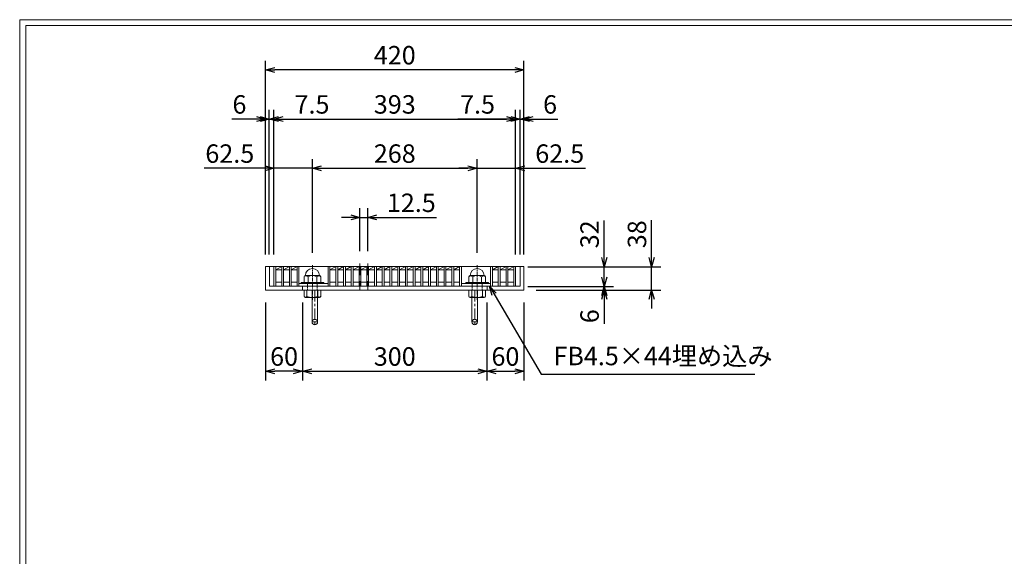
# Model space of a CAD drawing. Units: millimetres. Extents: x -180 to 2610, y -195 to 1778.
# Drawn here: x -180 to 1421, y 905 to 1778 of the extents above; entities that cross this region are included whole.
import ezdxf

# ---------------------------------------------------------------- set-up
doc = ezdxf.new("R2010")
doc.units = ezdxf.units.MM
for name, pattern in [('CENTER', [10, 6.25, -1.25, 1.25, -1.25]), ('DASHED', [3.75, 2.5, -1.25]), ('HIDDEN', [9.525, 6.35, -3.175])]:
    doc.linetypes.add(name, pattern=pattern)
for name, color, linetype, lineweight in [('中心線', 1, 'HIDDEN', 13), ('受け枠', 3, 'Continuous', 9), ('寸法線', 2, 'Continuous', 9), ('本体', 7, 'Continuous', 13), ('枠寸法', 31, 'Continuous', 9)]:
    doc.layers.add(name, color=color, linetype=linetype, lineweight=lineweight)
doc.layers.add('外枠', color=7, linetype='Continuous')
doc.dimstyles.new('ISO-25', dxfattribs={"dimscale": 10, "dimtxt": 3, "dimasz": 1.5, "dimexe": 1.5, "dimexo": 2, "dimgap": 0.5, "dimtad": 1, "dimdsep": 46, "dimtxsty": 'Standard', "dimblk": 'OPEN30', "dimcen": 2.5, "dimadec": 0, "dimazin": 0, "dimtfac": 1, "dimtmove": 0, "dimatfit": 0, "dimldrblk": 'OPEN30', "dimfxl": 1, "dimarcsym": 0})

# ---------------------------------------------------------------- blocks, each defined once
blk = doc.blocks.new('_Open30')
at = {"color": 0, "linetype": 'ByBlock', "lineweight": -2}
for p, q in [((-1, 0.27), (0, 0)), ((0, 0), (-1, -0.27)), ((0, 0), (-1, 0))]:
    blk.add_line(p, q, dxfattribs=at)
blk = doc.blocks.new('*D2')
at = {"layer": 'Defpoints', "color": 0, "ltscale": 3}
for p in [(220.1, 1696.2), (220.1, 1376.2), (640.1, 1376.2)]:
    blk.add_point(p, dxfattribs=at)
at = {"layer": '枠寸法', "color": 0, "lineweight": -2, "ltscale": 3}
for p, q in [((220.1, 1396.2), (220.1, 1711.2)), ((640.1, 1396.2), (640.1, 1711.2)), ((625.1, 1696.2), (235.1, 1696.2))]:
    blk.add_line(p, q, dxfattribs=at)
at = {"layer": '枠寸法', "color": 0, "lineweight": -2, "ltscale": 3, "xscale": 15, "yscale": 15, "zscale": 15, "rotation": 180}
blk.add_blockref('_Open30', (220.1, 1696.2), dxfattribs=at)
at = {"layer": '枠寸法', "color": 0, "lineweight": -2, "ltscale": 3, "xscale": 15, "yscale": 15, "zscale": 15}
blk.add_blockref('_Open30', (640.1, 1696.2), dxfattribs=at)
at = {"layer": '枠寸法', "color": 0, "ltscale": 3, "insert": (430.1, 1716.2), "char_height": 30, "attachment_point": 5}
blk.add_mtext('420', dxfattribs=at)
blk = doc.blocks.new('*D3')
at = {"layer": 'Defpoints', "color": 0, "ltscale": 3}
for p in [(220.1, 1338.2), (280.1, 1338.2), (220.1, 1206.2)]:
    blk.add_point(p, dxfattribs=at)
at = {"layer": '枠寸法', "color": 0, "lineweight": -2, "ltscale": 3}
for p, q in [((220.1, 1318.2), (220.1, 1191.2)), ((280.1, 1318.2), (280.1, 1191.2)), ((265.1, 1206.2), (235.1, 1206.2))]:
    blk.add_line(p, q, dxfattribs=at)
at = {"layer": '枠寸法', "color": 0, "lineweight": -2, "ltscale": 3, "xscale": 15, "yscale": 15, "zscale": 15, "rotation": 180}
blk.add_blockref('_Open30', (220.1, 1206.2), dxfattribs=at)
at = {"layer": '枠寸法', "color": 0, "lineweight": -2, "ltscale": 3, "xscale": 15, "yscale": 15, "zscale": 15}
blk.add_blockref('_Open30', (280.1, 1206.2), dxfattribs=at)
at = {"layer": '枠寸法', "color": 0, "ltscale": 3, "insert": (250.1, 1226.2), "char_height": 30, "attachment_point": 5}
blk.add_mtext('60', dxfattribs=at)
blk = doc.blocks.new('*D4')
at = {"layer": 'Defpoints', "color": 0, "ltscale": 3}
for p in [(280.1, 1338.2), (580.1, 1338.2), (580.1, 1206.2)]:
    blk.add_point(p, dxfattribs=at)
at = {"layer": '枠寸法', "color": 0, "lineweight": -2, "ltscale": 3}
for p, q in [((280.1, 1318.2), (280.1, 1191.2)), ((580.1, 1318.2), (580.1, 1191.2)), ((295.1, 1206.2), (565.1, 1206.2))]:
    blk.add_line(p, q, dxfattribs=at)
at = {"layer": '枠寸法', "color": 0, "lineweight": -2, "ltscale": 3, "xscale": 15, "yscale": 15, "zscale": 15, "rotation": 180}
blk.add_blockref('_Open30', (280.1, 1206.2), dxfattribs=at)
at = {"layer": '枠寸法', "color": 0, "lineweight": -2, "ltscale": 3, "xscale": 15, "yscale": 15, "zscale": 15}
blk.add_blockref('_Open30', (580.1, 1206.2), dxfattribs=at)
at = {"layer": '枠寸法', "color": 0, "ltscale": 3, "insert": (430.1, 1226.2), "char_height": 30, "attachment_point": 5}
blk.add_mtext('300', dxfattribs=at)
blk = doc.blocks.new('*D5')
at = {"layer": 'Defpoints', "color": 0, "ltscale": 3}
for p in [(580.1, 1338.2), (640.1, 1338.2), (640.1, 1206.2)]:
    blk.add_point(p, dxfattribs=at)
at = {"layer": '枠寸法', "color": 0, "lineweight": -2, "ltscale": 3}
for p, q in [((580.1, 1318.2), (580.1, 1191.2)), ((640.1, 1318.2), (640.1, 1191.2)), ((595.1, 1206.2), (625.1, 1206.2))]:
    blk.add_line(p, q, dxfattribs=at)
at = {"layer": '枠寸法', "color": 0, "lineweight": -2, "ltscale": 3, "xscale": 15, "yscale": 15, "zscale": 15, "rotation": 180}
blk.add_blockref('_Open30', (580.1, 1206.2), dxfattribs=at)
at = {"layer": '枠寸法', "color": 0, "lineweight": -2, "ltscale": 3, "xscale": 15, "yscale": 15, "zscale": 15}
blk.add_blockref('_Open30', (640.1, 1206.2), dxfattribs=at)
at = {"layer": '枠寸法', "color": 0, "ltscale": 3, "insert": (610.1, 1226.2), "char_height": 30, "attachment_point": 5}
blk.add_mtext('60', dxfattribs=at)
blk = doc.blocks.new('*D6')
at = {"layer": 'Defpoints', "color": 0, "ltscale": 3}
for p in [(640.1, 1616.2), (634.1, 1376.2), (640.1, 1376.2)]:
    blk.add_point(p, dxfattribs=at)
at = {"layer": '枠寸法', "color": 0, "lineweight": -2, "ltscale": 3}
for p, q in [((634.1, 1396.2), (634.1, 1631.2)), ((640.1, 1396.2), (640.1, 1631.2)), ((619.1, 1616.2), (604.1, 1616.2)), ((634.1, 1616.2), (640.1, 1616.2)), ((655.1, 1616.2), (695.3, 1616.2))]:
    blk.add_line(p, q, dxfattribs=at)
at = {"layer": '枠寸法', "color": 0, "lineweight": -2, "ltscale": 3, "xscale": 15, "yscale": 15, "zscale": 15}
blk.add_blockref('_Open30', (634.1, 1616.2), dxfattribs=at)
at = {"layer": '枠寸法', "color": 0, "lineweight": -2, "ltscale": 3, "xscale": 15, "yscale": 15, "zscale": 15, "rotation": 180}
blk.add_blockref('_Open30', (640.1, 1616.2), dxfattribs=at)
at = {"layer": '枠寸法', "color": 0, "ltscale": 3, "insert": (682.7, 1636.2), "char_height": 30, "attachment_point": 5}
blk.add_mtext('6', dxfattribs=at)
blk = doc.blocks.new('*D7')
at = {"layer": 'Defpoints', "color": 0, "ltscale": 3}
for p in [(626.6, 1616.2), (626.6, 1376.2), (634.1, 1376.2)]:
    blk.add_point(p, dxfattribs=at)
at = {"layer": '枠寸法', "color": 0, "lineweight": -2, "ltscale": 3}
for p, q in [((626.6, 1396.2), (626.6, 1631.2)), ((634.1, 1396.2), (634.1, 1631.2)), ((611.6, 1616.2), (532.9, 1616.2)), ((634.1, 1616.2), (626.6, 1616.2)), ((649.1, 1616.2), (664.1, 1616.2))]:
    blk.add_line(p, q, dxfattribs=at)
at = {"layer": '枠寸法', "color": 0, "lineweight": -2, "ltscale": 3, "xscale": 15, "yscale": 15, "zscale": 15}
blk.add_blockref('_Open30', (626.6, 1616.2), dxfattribs=at)
at = {"layer": '枠寸法', "color": 0, "lineweight": -2, "ltscale": 3, "xscale": 15, "yscale": 15, "zscale": 15, "rotation": 180}
blk.add_blockref('_Open30', (634.1, 1616.2), dxfattribs=at)
at = {"layer": '枠寸法', "color": 0, "ltscale": 3, "insert": (564.7, 1636.2), "char_height": 30, "attachment_point": 5}
blk.add_mtext('7.5', dxfattribs=at)
blk = doc.blocks.new('*D8')
at = {"layer": 'Defpoints', "color": 0, "ltscale": 3}
for p in [(220.1, 1616.2), (220.1, 1376.2), (226.1, 1376.2)]:
    blk.add_point(p, dxfattribs=at)
at = {"layer": '枠寸法', "color": 0, "lineweight": -2, "ltscale": 3}
for p, q in [((220.1, 1396.2), (220.1, 1631.2)), ((226.1, 1396.2), (226.1, 1631.2)), ((205.1, 1616.2), (164.9, 1616.2)), ((226.1, 1616.2), (220.1, 1616.2)), ((241.1, 1616.2), (256.1, 1616.2))]:
    blk.add_line(p, q, dxfattribs=at)
at = {"layer": '枠寸法', "color": 0, "lineweight": -2, "ltscale": 3, "xscale": 15, "yscale": 15, "zscale": 15}
blk.add_blockref('_Open30', (220.1, 1616.2), dxfattribs=at)
at = {"layer": '枠寸法', "color": 0, "lineweight": -2, "ltscale": 3, "xscale": 15, "yscale": 15, "zscale": 15, "rotation": 180}
blk.add_blockref('_Open30', (226.1, 1616.2), dxfattribs=at)
at = {"layer": '枠寸法', "color": 0, "ltscale": 3, "insert": (177.5, 1636.2), "char_height": 30, "attachment_point": 5}
blk.add_mtext('6', dxfattribs=at)
blk = doc.blocks.new('*D9')
at = {"layer": 'Defpoints', "color": 0, "ltscale": 3}
for p in [(233.6, 1616.2), (226.1, 1376.2), (233.6, 1376.2)]:
    blk.add_point(p, dxfattribs=at)
at = {"layer": '枠寸法', "color": 0, "lineweight": -2, "ltscale": 3}
for p, q in [((226.1, 1396.2), (226.1, 1631.2)), ((233.6, 1396.2), (233.6, 1631.2)), ((211.1, 1616.2), (196.1, 1616.2)), ((226.1, 1616.2), (233.6, 1616.2)), ((248.6, 1616.2), (327.4, 1616.2))]:
    blk.add_line(p, q, dxfattribs=at)
at = {"layer": '枠寸法', "color": 0, "lineweight": -2, "ltscale": 3, "xscale": 15, "yscale": 15, "zscale": 15}
blk.add_blockref('_Open30', (226.1, 1616.2), dxfattribs=at)
at = {"layer": '枠寸法', "color": 0, "lineweight": -2, "ltscale": 3, "xscale": 15, "yscale": 15, "zscale": 15, "rotation": 180}
blk.add_blockref('_Open30', (233.6, 1616.2), dxfattribs=at)
at = {"layer": '枠寸法', "color": 0, "ltscale": 3, "insert": (295.5, 1636.2), "char_height": 30, "attachment_point": 5}
blk.add_mtext('7.5', dxfattribs=at)
blk = doc.blocks.new('*D10')
at = {"layer": 'Defpoints', "color": 0, "ltscale": 3}
for p in [(640.1, 1376.2), (640.1, 1338.2), (847.9, 1338.2)]:
    blk.add_point(p, dxfattribs=at)
at = {"layer": '枠寸法', "color": 0, "lineweight": -2, "ltscale": 3}
for p, q in [((847.9, 1391.2), (847.9, 1451.6)), ((660.1, 1376.2), (862.9, 1376.2)), ((847.9, 1338.2), (847.9, 1376.2)), ((660.1, 1338.2), (862.9, 1338.2)), ((847.9, 1323.2), (847.9, 1308.2))]:
    blk.add_line(p, q, dxfattribs=at)
at = {"layer": '枠寸法', "color": 0, "lineweight": -2, "ltscale": 3, "xscale": 15, "yscale": 15, "zscale": 15}
for p, rotation in [((847.9, 1376.2), 270), ((847.9, 1338.2), 90)]:
    blk.add_blockref('_Open30', p, dxfattribs=dict(at, rotation=rotation))
at = {"layer": '枠寸法', "color": 0, "ltscale": 3, "insert": (827.9, 1428.9), "char_height": 30, "attachment_point": 5, "rotation": 90}
blk.add_mtext('38', dxfattribs=at)
blk = doc.blocks.new('*D11')
at = {"layer": 'Defpoints', "color": 0, "ltscale": 3}
for p in [(634.1, 1344.2), (640.1, 1338.2), (770.8, 1338.2)]:
    blk.add_point(p, dxfattribs=at)
at = {"layer": '枠寸法', "color": 0, "lineweight": -2, "ltscale": 3}
for p, q in [((770.8, 1359.2), (770.8, 1374.2)), ((654.1, 1344.2), (785.8, 1344.2)), ((660.1, 1338.2), (785.8, 1338.2)), ((770.8, 1344.2), (770.8, 1338.2)), ((770.8, 1323.2), (770.8, 1283))]:
    blk.add_line(p, q, dxfattribs=at)
at = {"layer": '枠寸法', "color": 0, "lineweight": -2, "ltscale": 3, "xscale": 15, "yscale": 15, "zscale": 15}
for p, rotation in [((770.8, 1344.2), 270), ((770.8, 1338.2), 90)]:
    blk.add_blockref('_Open30', p, dxfattribs=dict(at, rotation=rotation))
at = {"layer": '枠寸法', "color": 0, "ltscale": 3, "insert": (750.8, 1295.6), "char_height": 30, "attachment_point": 5, "rotation": 90}
blk.add_mtext('6', dxfattribs=at)
blk = doc.blocks.new('*D23')
at = {"layer": 'Defpoints', "color": 0, "ltscale": 3}
for p in [(386.1, 1456.2), (373.5, 1381.2), (386.1, 1381.2)]:
    blk.add_point(p, dxfattribs=at)
at = {"layer": '寸法線', "color": 0, "lineweight": -2, "ltscale": 3}
for p, q in [((373.5, 1401.2), (373.5, 1471.2)), ((386.1, 1401.2), (386.1, 1471.2)), ((358.5, 1456.2), (343.5, 1456.2)), ((373.5, 1456.2), (386.1, 1456.2)), ((401.1, 1456.2), (497.9, 1456.2))]:
    blk.add_line(p, q, dxfattribs=at)
at = {"layer": '寸法線', "color": 0, "lineweight": -2, "ltscale": 3, "xscale": 15, "yscale": 15, "zscale": 15}
blk.add_blockref('_Open30', (373.5, 1456.2), dxfattribs=at)
at = {"layer": '寸法線', "color": 0, "lineweight": -2, "ltscale": 3, "xscale": 15, "yscale": 15, "zscale": 15, "rotation": 180}
blk.add_blockref('_Open30', (386.1, 1456.2), dxfattribs=at)
at = {"layer": '寸法線', "color": 0, "ltscale": 3, "insert": (457, 1476.2), "char_height": 30, "attachment_point": 5}
blk.add_mtext('12.5', dxfattribs=at)
blk = doc.blocks.new('*D25')
at = {"layer": 'Defpoints', "color": 0, "ltscale": 3}
for p in [(626.6, 1616.2), (233.6, 1376.2), (626.6, 1376.2)]:
    blk.add_point(p, dxfattribs=at)
at = {"layer": '寸法線', "color": 0, "lineweight": -2, "ltscale": 3}
for p, q in [((233.6, 1396.2), (233.6, 1631.2)), ((626.6, 1396.2), (626.6, 1631.2)), ((248.6, 1616.2), (611.6, 1616.2))]:
    blk.add_line(p, q, dxfattribs=at)
at = {"layer": '寸法線', "color": 0, "lineweight": -2, "ltscale": 3, "xscale": 15, "yscale": 15, "zscale": 15, "rotation": 180}
blk.add_blockref('_Open30', (233.6, 1616.2), dxfattribs=at)
at = {"layer": '寸法線', "color": 0, "lineweight": -2, "ltscale": 3, "xscale": 15, "yscale": 15, "zscale": 15}
blk.add_blockref('_Open30', (626.6, 1616.2), dxfattribs=at)
at = {"layer": '寸法線', "color": 0, "ltscale": 3, "insert": (430.1, 1636.2), "char_height": 30, "attachment_point": 5}
blk.add_mtext('393', dxfattribs=at)
blk = doc.blocks.new('*D26')
at = {"layer": 'Defpoints', "color": 0, "ltscale": 3}
for p in [(626.6, 1376.2), (770.8, 1376.2), (626.6, 1344.2)]:
    blk.add_point(p, dxfattribs=at)
at = {"layer": '寸法線', "color": 0, "lineweight": -2, "ltscale": 3}
for p, q in [((770.8, 1391.2), (770.8, 1451.4)), ((646.6, 1376.2), (785.8, 1376.2)), ((770.8, 1344.2), (770.8, 1376.2)), ((646.6, 1344.2), (785.8, 1344.2)), ((770.8, 1329.2), (770.8, 1314.2))]:
    blk.add_line(p, q, dxfattribs=at)
at = {"layer": '寸法線', "color": 0, "lineweight": -2, "ltscale": 3, "xscale": 15, "yscale": 15, "zscale": 15}
for p, rotation in [((770.8, 1376.2), 270), ((770.8, 1344.2), 90)]:
    blk.add_blockref('_Open30', p, dxfattribs=dict(at, rotation=rotation))
at = {"layer": '寸法線', "color": 0, "ltscale": 3, "insert": (750.8, 1428.8), "char_height": 30, "attachment_point": 5, "rotation": 90}
blk.add_mtext('32', dxfattribs=at)
blk = doc.blocks.new('*D30')
at = {"layer": 'Defpoints', "color": 0, "ltscale": 3}
for p in [(233.6, 1536.2), (296.1, 1378.8), (233.6, 1376.2)]:
    blk.add_point(p, dxfattribs=at)
at = {"layer": '寸法線', "color": 0, "lineweight": -2, "ltscale": 3}
for p, q in [((233.6, 1396.2), (233.6, 1551.2)), ((296.1, 1398.8), (296.1, 1551.2)), ((218.6, 1536.2), (120.1, 1536.2)), ((296.1, 1536.2), (233.6, 1536.2)), ((311.1, 1536.2), (326.1, 1536.2))]:
    blk.add_line(p, q, dxfattribs=at)
at = {"layer": '寸法線', "color": 0, "lineweight": -2, "ltscale": 3, "xscale": 15, "yscale": 15, "zscale": 15}
blk.add_blockref('_Open30', (233.6, 1536.2), dxfattribs=at)
at = {"layer": '寸法線', "color": 0, "lineweight": -2, "ltscale": 3, "xscale": 15, "yscale": 15, "zscale": 15, "rotation": 180}
blk.add_blockref('_Open30', (296.1, 1536.2), dxfattribs=at)
at = {"layer": '寸法線', "color": 0, "ltscale": 3, "insert": (161.8, 1556.2), "char_height": 30, "attachment_point": 5}
blk.add_mtext('62.5', dxfattribs=at)
blk = doc.blocks.new('*D31')
at = {"layer": 'Defpoints', "color": 0, "ltscale": 3}
for p in [(564.1, 1536.2), (296.1, 1378.8), (564.1, 1378.8)]:
    blk.add_point(p, dxfattribs=at)
at = {"layer": '寸法線', "color": 0, "lineweight": -2, "ltscale": 3}
for p, q in [((296.1, 1398.8), (296.1, 1551.2)), ((564.1, 1398.8), (564.1, 1551.2)), ((311.1, 1536.2), (549.1, 1536.2))]:
    blk.add_line(p, q, dxfattribs=at)
at = {"layer": '寸法線', "color": 0, "lineweight": -2, "ltscale": 3, "xscale": 15, "yscale": 15, "zscale": 15, "rotation": 180}
blk.add_blockref('_Open30', (296.1, 1536.2), dxfattribs=at)
at = {"layer": '寸法線', "color": 0, "lineweight": -2, "ltscale": 3, "xscale": 15, "yscale": 15, "zscale": 15}
blk.add_blockref('_Open30', (564.1, 1536.2), dxfattribs=at)
at = {"layer": '寸法線', "color": 0, "ltscale": 3, "insert": (430.1, 1556.2), "char_height": 30, "attachment_point": 5}
blk.add_mtext('268', dxfattribs=at)
blk = doc.blocks.new('*D32')
at = {"layer": 'Defpoints', "color": 0, "ltscale": 3}
for p in [(626.6, 1536.2), (564.1, 1378.8), (626.6, 1376.2)]:
    blk.add_point(p, dxfattribs=at)
at = {"layer": '寸法線', "color": 0, "lineweight": -2, "ltscale": 3}
for p, q in [((564.1, 1398.8), (564.1, 1551.2)), ((626.6, 1396.2), (626.6, 1551.2)), ((549.1, 1536.2), (534.1, 1536.2)), ((564.1, 1536.2), (626.6, 1536.2)), ((641.6, 1536.2), (740.2, 1536.2))]:
    blk.add_line(p, q, dxfattribs=at)
at = {"layer": '寸法線', "color": 0, "lineweight": -2, "ltscale": 3, "xscale": 15, "yscale": 15, "zscale": 15}
blk.add_blockref('_Open30', (564.1, 1536.2), dxfattribs=at)
at = {"layer": '寸法線', "color": 0, "lineweight": -2, "ltscale": 3, "xscale": 15, "yscale": 15, "zscale": 15, "rotation": 180}
blk.add_blockref('_Open30', (626.6, 1536.2), dxfattribs=at)
at = {"layer": '寸法線', "color": 0, "ltscale": 3, "insert": (698.4, 1556.2), "char_height": 30, "attachment_point": 5}
blk.add_mtext('62.5', dxfattribs=at)

msp = doc.modelspace()

# ---------------------------------------------------------------- linework, layer by layer
at = {"layer": '中心線', "linetype": 'CENTER'}
for p, q in [((296.111, 1322.183), (296.111, 1378.771)), ((564.111, 1322.183), (564.111, 1378.771))]:
    msp.add_line(p, q, dxfattribs=at)
at = {"layer": '中心線', "ltscale": 3}
for p, q in [((373.491, 1381.233), (373.491, 1339.233)), ((386.071, 1381.233), (386.071, 1339.233))]:
    msp.add_line(p, q, dxfattribs=at)
at = {"layer": '受け枠', "ltscale": 3}
for p, q in [((220.111, 1376.233), (220.111, 1338.233)), ((220.111, 1376.233), (640.111, 1376.233)), ((226.111, 1376.233), (226.111, 1344.233)), ((634.111, 1376.233), (634.111, 1344.233)), ((640.111, 1376.233), (640.111, 1338.233)), ((220.111, 1338.233), (640.111, 1338.233)), ((226.111, 1344.233), (634.111, 1344.233)), ((280.111, 1344.233), (280.111, 1338.233)), ((295.611, 1338.233), (295.611, 1286.233)), ((304.611, 1338.233), (304.611, 1286.233)), ((555.611, 1338.233), (555.611, 1286.233)), ((564.611, 1338.233), (564.611, 1286.233)), ((580.111, 1344.233), (580.111, 1338.233))]:
    msp.add_line(p, q, dxfattribs=at)
at = {"layer": '受け枠'}
for p, q in [((284.688, 1361.884), (307.534, 1361.884)), ((575.534, 1361.884), (552.688, 1361.884)), ((278.611, 1350.677), (313.611, 1350.677)), ((278.611, 1348.733), (313.611, 1348.733)), ((282.611, 1359.807), (282.611, 1350.677)), ((289.102, 1359.807), (289.102, 1350.677)), ((303.121, 1359.807), (303.121, 1350.677)), ((309.611, 1359.807), (309.611, 1350.677)), ((581.611, 1350.677), (546.611, 1350.677)), ((581.611, 1348.733), (546.611, 1348.733)), ((550.611, 1359.807), (550.611, 1350.677)), ((557.102, 1359.807), (557.102, 1350.677)), ((571.121, 1359.807), (571.121, 1350.677)), ((577.611, 1359.807), (577.611, 1350.677)), ((282.611, 1338.233), (309.611, 1338.233)), ((282.611, 1338.233), (282.611, 1327.874)), ((287.24, 1327.564), (287.24, 1338.233)), ((304.983, 1327.564), (304.983, 1338.233)), ((309.611, 1338.233), (309.611, 1327.874)), ((550.611, 1338.233), (550.611, 1327.874)), ((577.611, 1338.233), (550.611, 1338.233)), ((555.24, 1327.564), (555.24, 1338.233)), ((572.983, 1327.564), (572.983, 1338.233)), ((577.611, 1338.233), (577.611, 1327.874)), ((284.56, 1325.925), (307.663, 1325.925)), ((575.663, 1325.925), (552.56, 1325.925))]:
    msp.add_line(p, q, dxfattribs=at)
at = {"layer": '受け枠', "linetype": 'DASHED'}
for p, q in [((288.111, 1338.233), (288.111, 1348.733)), ((304.111, 1338.233), (304.111, 1348.733)), ((556.111, 1338.233), (556.111, 1348.733)), ((572.111, 1338.233), (572.111, 1348.733))]:
    msp.add_line(p, q, dxfattribs=at)
at = {"layer": '受け枠', "linetype": 'CENTER', "ltscale": 3}
for p, q in [((300.111, 1338.233), (300.111, 1281.733)), ((560.111, 1338.233), (560.111, 1281.733)), ((304.611, 1286.233), (295.611, 1286.233)), ((555.611, 1286.233), (564.611, 1286.233))]:
    msp.add_line(p, q, dxfattribs=at)
at = {"layer": '受け枠', "ltscale": 3}
for centre in [(300.111, 1286.233), (560.111, 1286.233)]:
    msp.add_circle(centre, 4.5, dxfattribs=at)
at = {"layer": '受け枠'}
for centre, radius, start, end in [((284.688, 1359.807), 2.077, 90, 180), ((307.534, 1359.807), 2.077, 0, 90), ((552.688, 1359.807), 2.077, 90, 180), ((575.534, 1359.807), 2.077, 0, 90), ((278.611, 1349.677), 1, 90, 180), ((278.611, 1349.733), 1, 180, 270), ((313.611, 1349.677), 1, 0, 90), ((313.611, 1349.733), 1, 270, 0), ((546.611, 1349.677), 1, 90, 180), ((546.611, 1349.733), 1, 180, 270), ((581.611, 1349.677), 1, 0, 90), ((581.611, 1349.733), 1, 270, 0), ((284.56, 1327.874), 1.949, 180, 270), ((307.663, 1327.874), 1.949, 270, 0), ((552.56, 1327.874), 1.949, 180, 270), ((575.663, 1327.874), 1.949, 270, 0)]:
    msp.add_arc(centre, radius, start, end, dxfattribs=at)
at = {"layer": '受け枠', "ltscale": 3}
for centre, radius, start, end in [((296.111, 1361.884), 11.423, 0, 180), ((296.111, 1347.135), 14.481, 61.049544, 118.950456), ((564.111, 1361.884), 11.423, 0, 180), ((564.111, 1347.135), 14.481, 61.049544, 118.950456), ((296.111, 1357.829), 31.539, 253.662599, 286.337401), ((564.111, 1357.829), 31.539, 253.662599, 286.337401)]:
    msp.add_arc(centre, radius, start, end, dxfattribs=at)
for points in [[(284.688, 1361.221), (284.061, 1361.108), (283.018, 1360.733), (282.611, 1359.807)], [(289.102, 1359.807), (287.685, 1360.742), (286.152, 1361.316), (284.688, 1361.221)], [(303.121, 1359.807), (304.538, 1360.742), (306.07, 1361.316), (307.534, 1361.221)], [(307.534, 1361.221), (308.162, 1361.108), (309.205, 1360.733), (309.611, 1359.807)], [(552.688, 1361.221), (552.061, 1361.108), (551.018, 1360.733), (550.611, 1359.807)], [(557.102, 1359.807), (555.685, 1360.742), (554.152, 1361.316), (552.688, 1361.221)], [(571.121, 1359.807), (572.538, 1360.742), (574.07, 1361.316), (575.534, 1361.221)], [(575.534, 1361.221), (576.162, 1361.108), (577.205, 1360.733), (577.611, 1359.807)], [(284.073, 1326.569), (283.631, 1326.648), (282.769, 1326.784), (282.611, 1328.239)], [(287.24, 1327.564), (286.182, 1326.906), (285.103, 1326.501), (284.073, 1326.569)], [(304.983, 1327.564), (306.041, 1326.906), (307.12, 1326.501), (308.15, 1326.569)], [(308.15, 1326.569), (308.591, 1326.648), (309.453, 1326.784), (309.611, 1328.239)], [(552.073, 1326.569), (551.631, 1326.648), (550.769, 1326.784), (550.611, 1328.239)], [(555.24, 1327.564), (554.182, 1326.906), (553.103, 1326.501), (552.073, 1326.569)], [(572.983, 1327.564), (574.041, 1326.906), (575.12, 1326.501), (576.15, 1326.569)], [(576.15, 1326.569), (576.591, 1326.648), (577.453, 1326.784), (577.611, 1328.239)]]:
    msp.add_open_spline(points, degree=3, dxfattribs=at)
at = {"layer": '外枠', "lineweight": 9, "ltscale": 80}
for p in [(2609.622, 1777.869), (-179.889, -195.4)]:
    msp.add_line(p, (-179.889, 1777.869), dxfattribs=at)
at = {"layer": '外枠', "lineweight": 9, "ltscale": 100}
for q in [(2600.231, 1768.477), (-169.889, -185.4)]:
    msp.add_line((-169.889, 1768.477), q, dxfattribs=at)
at = {"layer": '本体', "linetype": 'Continuous'}
for p, q in [((233.611, 1376.233), (626.611, 1376.233)), ((233.611, 1376.233), (233.611, 1344.233)), ((236.611, 1376.233), (236.611, 1344.233)), ((236.611, 1371.233), (246.191, 1376.233)), ((236.611, 1371.233), (246.191, 1371.233)), ((246.191, 1376.233), (246.191, 1344.233)), ((249.191, 1371.233), (258.771, 1376.233)), ((249.191, 1376.233), (249.191, 1344.233)), ((249.191, 1371.233), (258.771, 1371.233)), ((258.771, 1376.233), (258.771, 1344.233)), ((261.771, 1371.233), (271.351, 1376.233)), ((261.771, 1376.233), (261.771, 1344.233)), ((261.771, 1371.233), (271.351, 1371.233)), ((271.351, 1376.233), (271.351, 1344.233)), ((274.351, 1376.233), (274.351, 1344.233)), ((321.671, 1376.233), (321.671, 1344.233)), ((324.671, 1371.233), (334.251, 1376.233)), ((324.671, 1376.233), (324.671, 1344.233)), ((324.671, 1371.233), (334.251, 1371.233)), ((334.251, 1376.233), (334.251, 1344.233)), ((337.251, 1371.233), (346.831, 1376.233)), ((337.251, 1376.233), (337.251, 1344.233)), ((337.251, 1371.233), (346.831, 1371.233)), ((346.831, 1376.233), (346.831, 1344.233)), ((349.831, 1371.233), (359.411, 1376.233)), ((349.831, 1376.233), (349.831, 1344.233)), ((349.831, 1371.233), (359.411, 1371.233)), ((359.411, 1376.233), (359.411, 1344.233)), ((362.411, 1371.233), (371.991, 1376.233)), ((362.411, 1376.233), (362.411, 1344.233)), ((362.411, 1371.233), (371.991, 1371.233)), ((371.991, 1376.233), (371.991, 1344.233)), ((374.991, 1371.233), (384.571, 1376.233)), ((374.991, 1376.233), (374.991, 1344.233)), ((374.991, 1371.233), (384.571, 1371.233)), ((384.571, 1376.233), (384.571, 1344.233)), ((387.571, 1371.233), (397.151, 1376.233)), ((387.571, 1376.233), (387.571, 1344.233)), ((387.571, 1371.233), (397.151, 1371.233)), ((397.151, 1376.233), (397.151, 1344.233)), ((400.151, 1371.233), (409.731, 1376.233)), ((400.151, 1376.233), (400.151, 1344.233)), ((400.151, 1371.233), (409.731, 1371.233)), ((409.731, 1376.233), (409.731, 1344.233)), ((412.731, 1371.233), (422.311, 1376.233)), ((412.731, 1376.233), (412.731, 1344.233)), ((412.731, 1371.233), (422.311, 1371.233)), ((422.311, 1376.233), (422.311, 1344.233)), ((425.311, 1371.233), (434.891, 1376.233)), ((425.311, 1376.233), (425.311, 1344.233)), ((425.311, 1371.233), (434.891, 1371.233)), ((434.891, 1376.233), (434.891, 1344.233)), ((437.891, 1371.233), (447.471, 1376.233)), ((437.891, 1376.233), (437.891, 1344.233)), ((437.891, 1371.233), (447.471, 1371.233)), ((447.471, 1376.233), (447.471, 1344.233)), ((450.471, 1371.233), (460.051, 1376.233)), ((450.471, 1376.233), (450.471, 1344.233)), ((450.471, 1371.233), (460.051, 1371.233)), ((460.051, 1376.233), (460.051, 1344.233)), ((463.051, 1371.233), (472.631, 1376.233)), ((463.051, 1376.233), (463.051, 1344.233)), ((463.051, 1371.233), (472.631, 1371.233)), ((472.631, 1376.233), (472.631, 1344.233)), ((475.631, 1371.233), (485.211, 1376.233)), ((475.631, 1376.233), (475.631, 1344.233)), ((475.631, 1371.233), (485.211, 1371.233)), ((485.211, 1376.233), (485.211, 1344.233)), ((488.211, 1371.233), (497.791, 1376.233)), ((488.211, 1376.233), (488.211, 1344.233)), ((488.211, 1371.233), (497.791, 1371.233)), ((497.791, 1376.233), (497.791, 1344.233)), ((500.791, 1371.233), (510.371, 1376.233)), ((500.791, 1376.233), (500.791, 1344.233)), ((500.791, 1371.233), (510.371, 1371.233)), ((510.371, 1376.233), (510.371, 1344.233)), ((513.371, 1371.233), (522.951, 1376.233)), ((513.371, 1376.233), (513.371, 1344.233)), ((513.371, 1371.233), (522.951, 1371.233)), ((522.951, 1376.233), (522.951, 1344.233)), ((525.951, 1371.233), (535.531, 1376.233)), ((525.951, 1376.233), (525.951, 1344.233)), ((525.951, 1371.233), (535.531, 1371.233)), ((535.531, 1376.233), (535.531, 1344.233)), ((538.531, 1376.233), (538.531, 1344.233)), ((585.851, 1376.233), (585.851, 1344.233)), ((588.851, 1371.233), (598.431, 1376.233)), ((588.851, 1376.233), (588.851, 1344.233)), ((588.851, 1371.233), (598.431, 1371.233)), ((598.431, 1376.233), (598.431, 1344.233)), ((601.431, 1371.233), (611.011, 1376.233)), ((601.431, 1376.233), (601.431, 1344.233)), ((601.431, 1371.233), (611.011, 1371.233)), ((611.011, 1376.233), (611.011, 1344.233)), ((614.011, 1371.233), (623.611, 1376.233)), ((614.011, 1376.233), (614.011, 1344.233)), ((614.011, 1371.233), (623.611, 1371.233)), ((623.611, 1376.233), (623.611, 1344.233)), ((626.611, 1376.233), (626.611, 1344.233)), ((236.611, 1351.233), (246.191, 1351.233)), ((249.191, 1351.233), (258.771, 1351.233)), ((261.771, 1351.233), (271.351, 1351.233)), ((324.671, 1351.233), (334.251, 1351.233)), ((337.251, 1351.233), (346.831, 1351.233)), ((349.831, 1351.233), (359.411, 1351.233)), ((362.411, 1351.233), (371.991, 1351.233)), ((374.991, 1351.233), (384.571, 1351.233)), ((387.571, 1351.233), (397.151, 1351.233)), ((400.151, 1351.233), (409.731, 1351.233)), ((412.731, 1351.233), (422.311, 1351.233)), ((425.311, 1351.233), (434.891, 1351.233)), ((437.891, 1351.233), (447.471, 1351.233)), ((450.471, 1351.233), (460.051, 1351.233)), ((463.051, 1351.233), (472.631, 1351.233)), ((475.631, 1351.233), (485.211, 1351.233)), ((488.211, 1351.233), (497.791, 1351.233)), ((500.791, 1351.233), (510.371, 1351.233)), ((513.371, 1351.233), (522.951, 1351.233)), ((525.951, 1351.233), (535.531, 1351.233)), ((588.851, 1351.233), (598.431, 1351.233)), ((601.431, 1351.233), (611.011, 1351.233)), ((614.011, 1351.233), (623.591, 1351.233))]:
    msp.add_line(p, q, dxfattribs=at)
at = {"layer": '本体', "ltscale": 3}
for p, q in [((321.671, 1348.733), (274.351, 1348.733)), ((585.851, 1348.733), (538.531, 1348.733)), ((233.611, 1344.233), (236.611, 1344.233)), ((246.191, 1344.233), (249.191, 1344.233)), ((258.771, 1344.233), (261.771, 1344.233)), ((271.351, 1344.233), (274.351, 1344.233)), ((321.671, 1344.233), (324.671, 1344.233)), ((334.251, 1344.233), (337.251, 1344.233)), ((346.831, 1344.233), (349.831, 1344.233)), ((359.411, 1344.233), (362.411, 1344.233)), ((371.991, 1344.233), (374.991, 1344.233)), ((384.571, 1344.233), (387.571, 1344.233)), ((397.151, 1344.233), (400.151, 1344.233)), ((409.731, 1344.233), (412.731, 1344.233)), ((422.311, 1344.233), (425.311, 1344.233)), ((434.891, 1344.233), (437.891, 1344.233)), ((447.471, 1344.233), (450.471, 1344.233)), ((460.051, 1344.233), (463.051, 1344.233)), ((472.631, 1344.233), (475.631, 1344.233)), ((485.211, 1344.233), (488.211, 1344.233)), ((497.791, 1344.233), (500.791, 1344.233)), ((510.371, 1344.233), (513.371, 1344.233)), ((522.951, 1344.233), (525.951, 1344.233)), ((535.531, 1344.233), (538.531, 1344.233)), ((585.851, 1344.233), (588.851, 1344.233)), ((598.431, 1344.233), (601.431, 1344.233)), ((611.011, 1344.233), (614.011, 1344.233)), ((623.611, 1344.233), (626.611, 1344.233))]:
    msp.add_line(p, q, dxfattribs=at)

# ---------------------------------------------------------------- texts
at = {"layer": '枠寸法', "ltscale": 3, "insert": (688.127, 1206.503), "char_height": 30, "attachment_point": 7}
msp.add_mtext('FB4.5×44埋め込み', dxfattribs=at)

# ---------------------------------------------------------------- dimensions: what is measured, and where the dimension line sits
at = {"layer": '寸法線', "ltscale": 3}
for base, p1, p2, picture, middle in [((626.611, 1616.233), (233.611, 1376.233), (626.611, 1376.233), '*D25', (430.111, 1636.233)), ((233.611, 1536.237), (296.111, 1378.771), (233.611, 1376.233), '*D30', (161.835, 1556.237)), ((564.111, 1536.237), (296.111, 1378.771), (564.111, 1378.771), '*D31', (430.111, 1556.237)), ((626.611, 1536.237), (564.111, 1378.771), (626.611, 1376.233), '*D32', (698.388, 1556.237))]:
    dim = msp.add_linear_dim(base=base, p1=p1, p2=p2, dimstyle='ISO-25', dxfattribs=at)
    dim.commit()
    dim.dimension.update_dxf_attribs({"geometry": picture, "text_midpoint": middle})
dim = msp.add_linear_dim(base=(386.071, 1456.233), p1=(373.491, 1381.233), p2=(386.071, 1381.233), text='12.5', dimstyle='ISO-25', dxfattribs=at)
dim.commit()
dim.dimension.update_dxf_attribs({"geometry": '*D23', "text_midpoint": (457.01, 1476.233)})
dim = msp.add_linear_dim(base=(770.83, 1376.233), p1=(626.611, 1344.233), p2=(626.611, 1376.233), angle=90, dimstyle='ISO-25', dxfattribs=at)
dim.commit()
dim.dimension.update_dxf_attribs({"geometry": '*D26', "text_midpoint": (750.83, 1428.821)})
at = {"layer": '枠寸法', "ltscale": 3}
for base, p1, p2, picture, middle in [((220.111, 1696.233), (640.111, 1376.233), (220.111, 1376.233), '*D2', (430.111, 1716.233)), ((220.111, 1616.233), (226.111, 1376.233), (220.111, 1376.233), '*D8', (177.497, 1636.233)), ((233.611, 1616.233), (226.111, 1376.233), (233.611, 1376.233), '*D9', (295.489, 1636.233)), ((626.611, 1616.233), (634.111, 1376.233), (626.611, 1376.233), '*D7', (564.733, 1636.233)), ((640.111, 1616.233), (634.111, 1376.233), (640.111, 1376.233), '*D6', (682.726, 1636.233)), ((220.111, 1206.233), (280.111, 1338.233), (220.111, 1338.233), '*D3', (250.111, 1226.233)), ((580.111, 1206.233), (280.111, 1338.233), (580.111, 1338.233), '*D4', (430.111, 1226.233)), ((640.111, 1206.233), (580.111, 1338.233), (640.111, 1338.233), '*D5', (610.111, 1226.233))]:
    dim = msp.add_linear_dim(base=base, p1=p1, p2=p2, dimstyle='ISO-25', dxfattribs=at)
    dim.commit()
    dim.dimension.update_dxf_attribs({"geometry": picture, "text_midpoint": middle})
dim = msp.add_linear_dim(base=(847.906, 1338.233), p1=(640.111, 1376.233), p2=(640.111, 1338.233), angle=90, dimstyle='ISO-25', dxfattribs=at)
dim.commit()
dim.dimension.update_dxf_attribs({"geometry": '*D10', "text_midpoint": (847.906, 1428.898), "dimtype": 160})
dim = msp.add_linear_dim(base=(770.83, 1338.233), p1=(634.111, 1344.233), p2=(640.111, 1338.233), angle=90, dimstyle='ISO-25', dxfattribs=at)
dim.commit()
dim.dimension.update_dxf_attribs({"geometry": '*D11', "text_midpoint": (750.83, 1295.618)})

# ---------------------------------------------------------------- leaders
at = {"layer": '枠寸法', "ltscale": 3, "annotation_type": 0, "has_hookline": 1, "hookline_direction": 0, "text_width": 327.563}
msp.add_leader([(584.157, 1344.233), (668.127, 1201.503), (683.127, 1201.503)], dimstyle='ISO-25', override={"dimgap": 0.5, "dimtad": 1}, dxfattribs=at)

doc.saveas('drawing.dxf')
